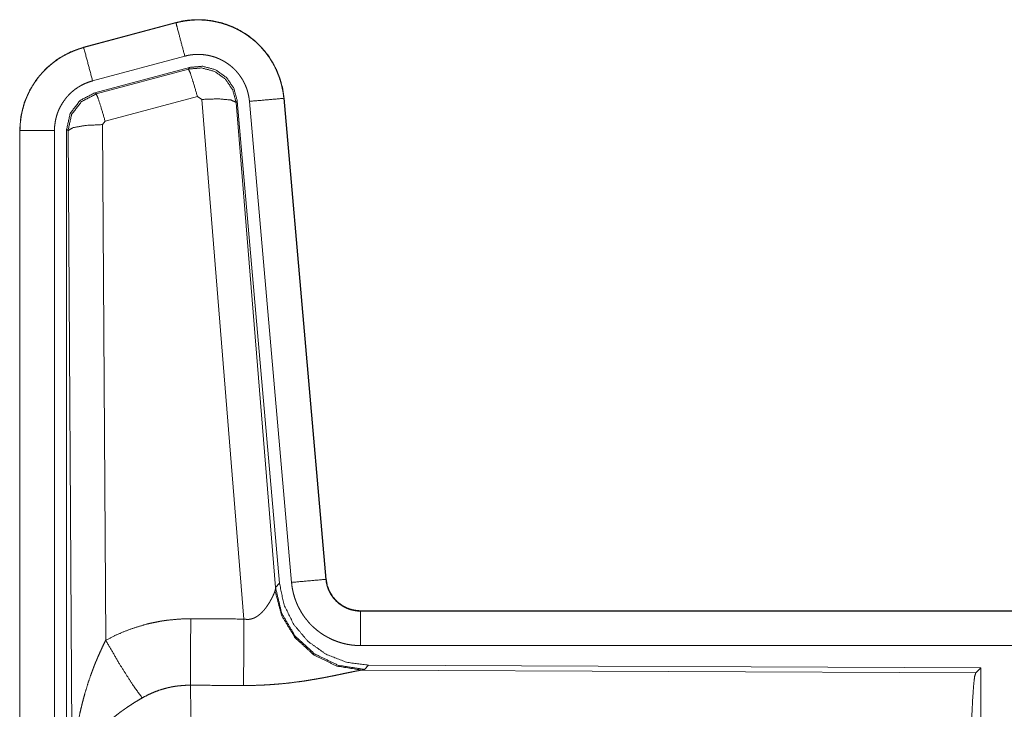
# Model space of a CAD drawing. Units: inches. Extents: x 39 to 105, y 14 to 163.
# Drawn here: x 79 to 81, y 18 to 19 of the extents above; entities that cross this region are included whole.
import ezdxf

# ---------------------------------------------------------------- set-up
doc = ezdxf.new("R2010")
doc.units = ezdxf.units.IN
doc.header["$MEASUREMENT"] = 0
doc.layers.add('FRONT CUSTOMER', color=7, linetype='Continuous', true_color=0xffffff)

msp = doc.modelspace()

# ---------------------------------------------------------------- linework, layer by layer
at = {"layer": 'FRONT CUSTOMER', "color": 2, "linetype": 'Continuous', "lineweight": 18}
for p, q in [((79.7072, 18.846), (79.5736, 18.8102)), ((79.5737, 18.8098), (79.7073, 18.8456)), ((79.7072, 18.846), (79.7073, 18.8456)), ((79.5736, 18.8102), (79.5737, 18.8098)), ((79.5866, 18.7615), (79.7202, 18.7973)), ((79.5897, 18.7441), (79.7271, 18.781)), ((79.5918, 18.7425), (79.7254, 18.7786)), ((79.7254, 18.7786), (79.7271, 18.781)), ((79.5897, 18.7441), (79.5918, 18.7425)), ((79.7384, 18.739), (79.6047, 18.703)), ((79.7446, 18.7346), (79.7384, 18.739)), ((79.8058, 17.9816), (79.7446, 18.7346)), ((79.7961, 18.7327), (79.7944, 18.7303)), ((79.7944, 18.7303), (79.8516, 18.0272)), ((79.7961, 18.7327), (79.8573, 18.0334)), ((79.8138, 18.7318), (79.8748, 18.0347)), ((79.8636, 18.7362), (79.9246, 18.0391)), ((79.864, 18.7362), (79.8636, 18.7362)), ((79.925, 18.0391), (79.864, 18.7362)), ((79.6047, 18.703), (79.601, 18.6981)), ((79.601, 18.6981), (79.6056, 17.9508)), ((79.481, 18.6895), (79.4814, 18.6895)), ((79.481, 18.6895), (79.481, 17.4833)), ((79.4814, 17.4833), (79.4814, 18.6895)), ((79.5314, 17.4833), (79.5314, 18.6895)), ((79.549, 17.4809), (79.549, 18.691)), ((79.551, 18.6894), (79.549, 18.691)), ((79.5569, 17.7363), (79.551, 18.6894)), ((79.8509, 18.0225), (79.8516, 18.0272)), ((79.8516, 18.0272), (79.8573, 18.0334)), ((79.925, 18.0391), (79.9246, 18.0391)), ((79.9747, 17.9935), (79.9747, 17.9931)), ((85.5062, 17.9935), (79.9747, 17.9935)), ((79.9747, 17.9931), (84.4663, 17.9931)), ((79.9747, 17.9431), (84.4663, 17.9431)), ((79.9861, 17.9148), (79.9804, 17.9086)), ((79.9861, 17.9148), (80.8731, 17.911)), ((79.9804, 17.9086), (79.9767, 17.9076)), ((79.9767, 17.9076), (80.8658, 17.9037)), ((80.8658, 17.9037), (80.8731, 17.911)), ((80.8731, 17.911), (80.8731, 17.316))]:
    msp.add_line(p, q, dxfattribs=at)
for points, knots in [([(79.864, 18.7362), (79.8621, 18.7497), (79.8587, 18.7629), (79.8539, 18.7756), (79.8477, 18.7878), (79.8403, 18.7992), (79.8316, 18.8097), (79.8219, 18.8192), (79.8112, 18.8277), (79.7996, 18.8348), (79.7874, 18.8407), (79.7745, 18.8452), (79.7612, 18.8483), (79.7477, 18.85), (79.7341, 18.8501), (79.7205, 18.8488), (79.7072, 18.846)], [0, 0, 0.06253, 0.125047, 0.187556, 0.250063, 0.312557, 0.375029, 0.437513, 0.50001, 0.562481, 0.624962, 0.687436, 0.749945, 0.812435, 0.87496, 0.937455, 1, 1]), ([(79.7073, 18.8456), (79.7139, 18.8472), (79.7206, 18.8484), (79.7273, 18.8492), (79.7341, 18.8497), (79.7408, 18.8498), (79.7477, 18.8496), (79.7494, 18.8494), (79.7511, 18.8493), (79.7528, 18.8491), (79.7545, 18.8489), (79.7578, 18.8485), (79.7612, 18.8479), (79.7678, 18.8466), (79.7743, 18.8449), (79.7808, 18.8428), (79.7871, 18.8404), (79.7887, 18.8397), (79.7903, 18.839), (79.7918, 18.8383), (79.7934, 18.8376), (79.7964, 18.8361), (79.7994, 18.8345), (79.8053, 18.8311), (79.8109, 18.8273), (79.8164, 18.8233), (79.8216, 18.819), (79.8229, 18.8178), (79.8241, 18.8167), (79.8254, 18.8155), (79.8266, 18.8143), (79.829, 18.8119), (79.8313, 18.8094), (79.8358, 18.8043), (79.8399, 18.799), (79.8438, 18.7934), (79.8473, 18.7876), (79.8482, 18.7862), (79.849, 18.7847), (79.8498, 18.7832), (79.8506, 18.7816), (79.8521, 18.7786), (79.8535, 18.7755), (79.8561, 18.7692), (79.8583, 18.7628), (79.8601, 18.7563), (79.8616, 18.7497), (79.8623, 18.7463), (79.8628, 18.743), (79.8632, 18.7396), (79.8636, 18.7362)], [0, 0, 0.031415, 0.062625, 0.093727, 0.124842, 0.156032, 0.18739, 0.195259, 0.203137, 0.210995, 0.218834, 0.234491, 0.250089, 0.281216, 0.312307, 0.343453, 0.374779, 0.382646, 0.390531, 0.398394, 0.406244, 0.421898, 0.437531, 0.46866, 0.499768, 0.530907, 0.562192, 0.570049, 0.577916, 0.5858, 0.593671, 0.609347, 0.624966, 0.656136, 0.687224, 0.718353, 0.749601, 0.757451, 0.765301, 0.773181, 0.781053, 0.796769, 0.81242, 0.8436, 0.8747, 0.905816, 0.937037, 0.952731, 0.968467, 0.984237, 1, 1]), ([(79.7202, 18.7973), (79.7092, 18.8386), (79.7073, 18.8456)], [0, 0, 0.854655, 1, 1]), ([(79.5736, 18.8102), (79.5544, 18.8033), (79.5365, 18.7934), (79.5205, 18.7807), (79.5068, 18.7656), (79.4958, 18.7484), (79.4876, 18.7297), (79.4827, 18.7099), (79.481, 18.6895)], [0, 0, 0.12505, 0.250023, 0.375013, 0.500012, 0.624997, 0.749982, 0.874981, 1, 1]), ([(79.4814, 18.6895), (79.4818, 18.6997), (79.4831, 18.7098), (79.4851, 18.7197), (79.488, 18.7295), (79.4884, 18.7307), (79.4889, 18.7319), (79.4893, 18.7331), (79.4898, 18.7343), (79.4907, 18.7367), (79.4917, 18.739), (79.4938, 18.7437), (79.4961, 18.7482), (79.5012, 18.7569), (79.5071, 18.7653), (79.5087, 18.7673), (79.5103, 18.7693), (79.512, 18.7712), (79.5137, 18.7731), (79.5172, 18.7768), (79.5208, 18.7804), (79.5285, 18.787), (79.5367, 18.793), (79.5377, 18.7937), (79.5388, 18.7944), (79.5399, 18.7951), (79.541, 18.7957), (79.5432, 18.7971), (79.5454, 18.7983), (79.5499, 18.8007), (79.5545, 18.8029), (79.5592, 18.8049), (79.5639, 18.8067), (79.5663, 18.8076), (79.5688, 18.8083), (79.57, 18.8087), (79.5712, 18.8091), (79.5718, 18.8093), (79.5728, 18.8095), (79.5731, 18.8096), (79.5732, 18.8096), (79.5735, 18.8097), (79.5737, 18.8098)], [0, 0, 0.062684, 0.124927, 0.187155, 0.249762, 0.257639, 0.265515, 0.273379, 0.281235, 0.296907, 0.312537, 0.343723, 0.374829, 0.437039, 0.499567, 0.515311, 0.531048, 0.546747, 0.562397, 0.593617, 0.624729, 0.686945, 0.749423, 0.757245, 0.765136, 0.772988, 0.780876, 0.796602, 0.812315, 0.843594, 0.874811, 0.905983, 0.937238, 0.952882, 0.968548, 0.976405, 0.984239, 0.988187, 0.994081, 0.996068, 0.997023, 0.999009, 1, 1]), ([(79.5866, 18.7615), (79.5803, 18.7852), (79.5737, 18.8098)], [0, 0, 0.490186, 1, 1]), ([(79.7202, 18.7973), (79.7242, 18.7983), (79.7282, 18.799), (79.7322, 18.7995), (79.7363, 18.7998), (79.7403, 18.7998), (79.7444, 18.7997), (79.7454, 18.7996), (79.7464, 18.7995), (79.7475, 18.7994), (79.7485, 18.7993), (79.7505, 18.799), (79.7525, 18.7987), (79.7565, 18.7979), (79.7604, 18.7969), (79.7642, 18.7957), (79.768, 18.7942), (79.7699, 18.7934), (79.7718, 18.7925), (79.7736, 18.7916), (79.7754, 18.7907), (79.7789, 18.7886), (79.7823, 18.7864), (79.7855, 18.784), (79.7887, 18.7814), (79.7902, 18.78), (79.7917, 18.7786), (79.7931, 18.7772), (79.7945, 18.7757), (79.7972, 18.7726), (79.7996, 18.7694), (79.8019, 18.7661), (79.8041, 18.7626), (79.8046, 18.7617), (79.8051, 18.7608), (79.8055, 18.7599), (79.806, 18.759), (79.8069, 18.7572), (79.8078, 18.7553), (79.8093, 18.7516), (79.8106, 18.7478), (79.8117, 18.7439), (79.8126, 18.7399), (79.813, 18.7379), (79.8133, 18.7359), (79.8136, 18.7338), (79.8138, 18.7318)], [0, 0, 0.031381, 0.062606, 0.093725, 0.124827, 0.156004, 0.187399, 0.195275, 0.203109, 0.211003, 0.218809, 0.234459, 0.25007, 0.281173, 0.312305, 0.343459, 0.374743, 0.390529, 0.406245, 0.421887, 0.437522, 0.468648, 0.499748, 0.530894, 0.562164, 0.577913, 0.593662, 0.609336, 0.624964, 0.656125, 0.687222, 0.718348, 0.749604, 0.757435, 0.765296, 0.773176, 0.781053, 0.796751, 0.812413, 0.843587, 0.874689, 0.90581, 0.937042, 0.952727, 0.968468, 0.984232, 1, 1]), ([(79.7271, 18.781), (79.7461, 18.7826), (79.7646, 18.7777), (79.7802, 18.7667), (79.7911, 18.7511), (79.7961, 18.7327)], [0, 0, 0.200055, 0.400011, 0.599934, 0.799931, 1, 1]), ([(79.7254, 18.7786), (79.7445, 18.7802), (79.7629, 18.7753), (79.7785, 18.7643), (79.7895, 18.7487), (79.7944, 18.7303)], [0, 0, 0.199974, 0.399925, 0.599919, 0.799967, 1, 1]), ([(79.7384, 18.739), (79.7326, 18.759), (79.7279, 18.7732), (79.7254, 18.7786)], [0, 0, 0.499921, 0.857168, 1, 1]), ([(79.5314, 18.6895), (79.5316, 18.6956), (79.5324, 18.7016), (79.5336, 18.7076), (79.5353, 18.7134), (79.5358, 18.7149), (79.5364, 18.7163), (79.5369, 18.7178), (79.5375, 18.7192), (79.5388, 18.7219), (79.5402, 18.7246), (79.5433, 18.7299), (79.5468, 18.7349), (79.5477, 18.7361), (79.5487, 18.7373), (79.5497, 18.7384), (79.5507, 18.7396), (79.5528, 18.7418), (79.5549, 18.7439), (79.5595, 18.7479), (79.5645, 18.7515), (79.5657, 18.7523), (79.5671, 18.7531), (79.5684, 18.7539), (79.5697, 18.7547), (79.5724, 18.7561), (79.5751, 18.7574), (79.5808, 18.7597), (79.5866, 18.7615)], [0, 0, 0.062684, 0.12493, 0.187151, 0.249759, 0.265509, 0.281247, 0.296927, 0.312553, 0.343715, 0.374844, 0.437061, 0.499594, 0.515319, 0.531055, 0.54677, 0.562427, 0.593632, 0.624767, 0.686948, 0.749427, 0.765141, 0.780946, 0.796643, 0.812312, 0.843634, 0.874849, 0.937276, 1, 1]), ([(79.5489, 18.691), (79.5541, 18.7143), (79.5686, 18.7332), (79.5897, 18.7441)], [0, 0, 0.333355, 0.666665, 1, 1]), ([(79.5511, 18.6894), (79.5562, 18.7127), (79.5707, 18.7315), (79.5918, 18.7425)], [0, 0, 0.333411, 0.666757, 1, 1]), ([(79.6047, 18.703), (79.5989, 18.723), (79.5943, 18.7371), (79.5918, 18.7425)], [0, 0, 0.499939, 0.857198, 1, 1]), ([(79.7446, 18.7346), (79.7688, 18.7354), (79.7869, 18.7338), (79.7944, 18.7303)], [0, 0, 0.47798, 0.836773, 1, 1]), ([(79.8138, 18.7318), (79.8382, 18.7339), (79.8636, 18.7362)], [0, 0, 0.490192, 1, 1]), ([(79.601, 18.6981), (79.5765, 18.6969), (79.5583, 18.6937), (79.5511, 18.6894)], [0, 0, 0.476977, 0.836476, 1, 1]), ([(79.5314, 18.6895), (79.4887, 18.6895), (79.4814, 18.6895)], [0, 0, 0.854723, 1, 1]), ([(79.9804, 17.9086), (79.9426, 17.9145), (79.9081, 17.9311), (79.8799, 17.957), (79.8605, 17.99), (79.8516, 18.0272)], [0, 0, 0.199954, 0.399978, 0.600025, 0.800033, 1, 1]), ([(79.8573, 18.0334), (79.8639, 18.0022), (79.878, 17.9735), (79.8987, 17.9491), (79.9247, 17.9306), (79.9544, 17.9189), (79.9861, 17.9148)], [0, 0, 0.166693, 0.333366, 0.499998, 0.666622, 0.833284, 1, 1]), ([(79.8748, 18.0347), (79.8992, 18.0369), (79.9246, 18.0391)], [0, 0, 0.490192, 1, 1]), ([(79.8748, 18.0347), (79.8753, 18.0301), (79.876, 18.0255), (79.877, 18.0209), (79.8781, 18.0165), (79.8794, 18.012), (79.881, 18.0077), (79.8819, 18.0055), (79.8828, 18.0033), (79.8832, 18.0023), (79.8837, 18.0012), (79.8842, 18.0001), (79.8847, 17.9991), (79.8869, 17.995), (79.8892, 17.991), (79.8917, 17.9871), (79.8944, 17.9833), (79.8973, 17.9797), (79.9003, 17.9761), (79.9019, 17.9744), (79.9036, 17.9727), (79.9052, 17.9711), (79.9069, 17.9695), (79.9104, 17.9664), (79.914, 17.9636), (79.9178, 17.9608), (79.9217, 17.9583), (79.9237, 17.9571), (79.9257, 17.9559), (79.9267, 17.9554), (79.9277, 17.9548), (79.9288, 17.9543), (79.9298, 17.9537), (79.934, 17.9517), (79.9383, 17.95), (79.9427, 17.9484), (79.9471, 17.947), (79.9516, 17.9458), (79.9561, 17.9449), (79.9584, 17.9445), (79.9607, 17.9441), (79.9631, 17.9438), (79.9654, 17.9436), (79.9701, 17.9432), (79.9747, 17.9431)], [0, 0, 0.031422, 0.062646, 0.093784, 0.124875, 0.155983, 0.187177, 0.202827, 0.218535, 0.226416, 0.234293, 0.242139, 0.250002, 0.281281, 0.312435, 0.343528, 0.374623, 0.405779, 0.437089, 0.452804, 0.468554, 0.484249, 0.499866, 0.531063, 0.562147, 0.593241, 0.624398, 0.640005, 0.65565, 0.663495, 0.671341, 0.679196, 0.687088, 0.718478, 0.749656, 0.780781, 0.811881, 0.842984, 0.874194, 0.889871, 0.905579, 0.921322, 0.937067, 0.968546, 1, 1]), ([(79.9246, 18.0391), (79.9252, 18.0344), (79.9262, 18.0299), (79.9269, 18.0277), (79.9277, 18.0255), (79.9281, 18.0244), (79.9286, 18.0233), (79.9291, 18.0222), (79.9296, 18.0212), (79.9318, 18.0171), (79.9344, 18.0133), (79.9359, 18.0114), (79.9374, 18.0097), (79.9382, 18.0088), (79.939, 18.0079), (79.9398, 18.0071), (79.9407, 18.0063), (79.9443, 18.0033), (79.9481, 18.0007), (79.9491, 18.0001), (79.9501, 17.9995), (79.9511, 17.999), (79.9522, 17.9984), (79.9543, 17.9974), (79.9565, 17.9965), (79.9609, 17.995), (79.9654, 17.994), (79.9677, 17.9936), (79.97, 17.9933), (79.9712, 17.9932), (79.9724, 17.9931), (79.9736, 17.9931), (79.9747, 17.9931)], [0, 0, 0.062659, 0.124879, 0.156002, 0.18721, 0.202855, 0.218571, 0.234306, 0.25003, 0.312443, 0.374614, 0.405777, 0.437095, 0.452847, 0.468604, 0.484268, 0.499909, 0.5622, 0.624406, 0.640005, 0.655675, 0.671369, 0.68714, 0.718465, 0.749701, 0.81185, 0.874165, 0.905598, 0.937092, 0.952827, 0.968537, 0.984316, 1, 1]), ([(79.9747, 17.9935), (79.9655, 17.9944), (79.9566, 17.9969), (79.9484, 18.001), (79.941, 18.0066), (79.9348, 18.0135), (79.9299, 18.0214), (79.9266, 18.03), (79.925, 18.0391)], [0, 0, 0.124986, 0.250001, 0.374986, 0.500018, 0.624982, 0.749981, 0.874956, 1, 1]), ([(79.8058, 17.9816), (79.8084, 17.9812), (79.8111, 17.9811), (79.8124, 17.9811), (79.8137, 17.9812), (79.8149, 17.9814), (79.8162, 17.9817), (79.8174, 17.982), (79.8186, 17.9824), (79.8192, 17.9826), (79.8197, 17.9828), (79.8203, 17.983), (79.8209, 17.9833), (79.8231, 17.9844), (79.8251, 17.9856), (79.827, 17.987), (79.8288, 17.9885), (79.8305, 17.99), (79.8321, 17.9915), (79.8329, 17.9923), (79.8336, 17.9932), (79.8344, 17.994), (79.8351, 17.9948), (79.8364, 17.9965), (79.8377, 17.9981), (79.8401, 18.0015), (79.8423, 18.0048), (79.8428, 18.0057), (79.8433, 18.0065), (79.8438, 18.0073), (79.8442, 18.0082), (79.8451, 18.0098), (79.846, 18.0114), (79.8475, 18.0144), (79.8489, 18.0174), (79.8492, 18.0181), (79.8495, 18.0188), (79.8498, 18.0194), (79.85, 18.0201), (79.8505, 18.0213), (79.8509, 18.0225)], [0, 0, 0.039958, 0.079639, 0.099514, 0.11926, 0.138742, 0.158016, 0.17712, 0.196004, 0.20546, 0.214893, 0.224317, 0.233719, 0.270854, 0.307251, 0.343021, 0.378055, 0.41254, 0.446694, 0.463556, 0.480323, 0.49688, 0.513382, 0.545863, 0.577885, 0.640476, 0.701102, 0.715936, 0.730676, 0.74518, 0.759521, 0.787681, 0.815092, 0.867463, 0.916236, 0.927853, 0.939149, 0.950164, 0.960876, 0.98121, 1, 1]), ([(79.9767, 17.9076), (79.9404, 17.9134), (79.9073, 17.9294), (79.8799, 17.9545), (79.8605, 17.9864), (79.8509, 18.0225)], [0, 0, 0.197965, 0.396878, 0.597027, 0.798229, 1, 1]), ([(79.9747, 17.9431), (79.9747, 17.9676), (79.9747, 17.9931)], [0, 0, 0.490212, 1, 1]), ([(79.6056, 17.9508), (79.6199, 17.9581), (79.6346, 17.9644), (79.6496, 17.9697), (79.6649, 17.9742), (79.6727, 17.976), (79.6806, 17.9776), (79.6846, 17.9784), (79.6886, 17.979), (79.6926, 17.9796), (79.6966, 17.9801), (79.7126, 17.9816), (79.7288, 17.982)], [0, 0, 0.125073, 0.249353, 0.373408, 0.497756, 0.560153, 0.622837, 0.654268, 0.685767, 0.717238, 0.748639, 0.8742, 1, 1]), ([(79.7282, 17.8857), (79.7283, 17.9089), (79.7288, 17.982)], [0, 0, 0.240406, 1, 1]), ([(79.8053, 17.8853), (79.8054, 17.9085), (79.8058, 17.9816)], [0, 0, 0.24053, 1, 1]), ([(79.5569, 17.7363), (79.5569, 17.738), (79.5569, 17.7398), (79.557, 17.7432), (79.557, 17.7467), (79.5571, 17.7502), (79.5573, 17.7571), (79.5576, 17.764), (79.5585, 17.7778), (79.5597, 17.7916), (79.5605, 17.7985), (79.5613, 17.8054), (79.5623, 17.8122), (79.5633, 17.8191), (79.5657, 17.8327), (79.5685, 17.8463), (79.5701, 17.8531), (79.5717, 17.8598), (79.5735, 17.8666), (79.5753, 17.8733), (79.5793, 17.8866), (79.5838, 17.8998), (79.585, 17.9031), (79.5862, 17.9064), (79.5874, 17.9096), (79.5886, 17.9129), (79.5912, 17.9193), (79.5939, 17.9257), (79.5967, 17.9321), (79.5996, 17.9384), (79.6025, 17.9446), (79.6056, 17.9508)], [0, 0, 0.007794, 0.015609, 0.031234, 0.046846, 0.062459, 0.093678, 0.12489, 0.187282, 0.249665, 0.280864, 0.312052, 0.343236, 0.374413, 0.43679, 0.49927, 0.530573, 0.561898, 0.593217, 0.62453, 0.687196, 0.74996, 0.765672, 0.781389, 0.797068, 0.812759, 0.844081, 0.875334, 0.906563, 0.937749, 0.96889, 1, 1]), ([(79.6056, 17.9508), (79.6261, 17.9157), (79.6444, 17.8868), (79.6585, 17.8673)], [0, 0, 0.411269, 0.756839, 1, 1]), ([(79.9767, 17.9076), (79.9745, 17.9073), (79.9719, 17.9069), (79.9712, 17.9067), (79.9704, 17.9066), (79.9697, 17.9065), (79.9689, 17.9063), (79.9673, 17.906), (79.9656, 17.9057), (79.962, 17.9049), (79.9581, 17.9041), (79.9539, 17.9033), (79.9472, 17.9018), (79.9449, 17.9014), (79.9424, 17.9008), (79.9412, 17.9006), (79.9349, 17.8993), (79.9297, 17.8983), (79.9244, 17.8972), (79.9189, 17.8962), (79.9132, 17.8952), (79.9075, 17.8942), (79.9045, 17.8937), (79.9016, 17.8932), (79.8986, 17.8927), (79.8956, 17.8922), (79.8895, 17.8913), (79.8833, 17.8905), (79.8708, 17.8889), (79.858, 17.8876), (79.8515, 17.8871), (79.8449, 17.8866), (79.8384, 17.8862), (79.8318, 17.8858), (79.8186, 17.8854), (79.8053, 17.8853)], [0, 0, 0.012776, 0.028044, 0.032242, 0.036557, 0.04099, 0.045579, 0.055071, 0.06503, 0.086275, 0.109231, 0.133736, 0.173339, 0.187243, 0.201526, 0.208743, 0.245807, 0.276473, 0.307953, 0.340237, 0.373323, 0.407131, 0.424322, 0.441691, 0.459164, 0.476739, 0.512193, 0.548018, 0.62089, 0.695324, 0.73301, 0.770814, 0.808699, 0.846711, 0.923092, 1, 1]), ([(80.8568, 17.6384), (80.857, 17.6835), (80.8574, 17.7273), (80.858, 17.7684), (80.8589, 17.8059), (80.86, 17.8384), (80.8613, 17.8651), (80.8627, 17.8853), (80.8642, 17.8983), (80.8658, 17.9037)], [0, 0, 0.169671, 0.334422, 0.489472, 0.630312, 0.752873, 0.853604, 0.929612, 0.978765, 1, 1]), ([(79.7282, 17.8857), (79.719, 17.8855), (79.7099, 17.8846), (79.7076, 17.8843), (79.7053, 17.884), (79.703, 17.8836), (79.7008, 17.8832), (79.6963, 17.8822), (79.6919, 17.8811), (79.6832, 17.8785), (79.6747, 17.8753), (79.6665, 17.8716), (79.6585, 17.8673)], [0, 0, 0.126051, 0.251884, 0.283402, 0.314908, 0.346495, 0.378001, 0.440684, 0.503111, 0.627349, 0.751221, 0.875261, 1, 1]), ([(79.7282, 17.8857), (79.7284, 17.8771), (79.7285, 17.8748), (79.7285, 17.8736), (79.7286, 17.8699), (79.7286, 17.8673), (79.7289, 17.8564), (79.7291, 17.8444), (79.7292, 17.8312), (79.7293, 17.8278), (79.7294, 17.8206), (79.7296, 17.8019), (79.7297, 17.786), (79.7298, 17.7693), (79.73, 17.7519), (79.73, 17.743), (79.73, 17.7384), (79.7301, 17.7339), (79.7301, 17.7154), (79.7302, 17.6966), (79.7302, 17.6775), (79.7303, 17.6581), (79.7303, 17.6556), (79.7303, 17.6531), (79.7303, 17.6507), (79.7303, 17.6433), (79.7303, 17.6384)], [0, 0, 0.034603, 0.044101, 0.04896, 0.063968, 0.074323, 0.11855, 0.167217, 0.220325, 0.234305, 0.263119, 0.339083, 0.40331, 0.470565, 0.540873, 0.577188, 0.595569, 0.614036, 0.688719, 0.764692, 0.841954, 0.920526, 0.930438, 0.940369, 0.950299, 0.980112, 1, 1]), ([(79.6585, 17.8673), (79.653, 17.8641), (79.6477, 17.8609), (79.6424, 17.8575), (79.6372, 17.854), (79.6346, 17.8522), (79.632, 17.8504), (79.6294, 17.8486), (79.6269, 17.8467), (79.6219, 17.843), (79.6171, 17.8391), (79.6147, 17.8371), (79.6124, 17.8352), (79.6101, 17.8332), (79.6078, 17.8312), (79.6035, 17.8271), (79.5993, 17.823), (79.5953, 17.8189), (79.5914, 17.8147), (79.5896, 17.8126), (79.5878, 17.8104), (79.5869, 17.8093), (79.586, 17.8082), (79.5851, 17.8072), (79.5843, 17.8061), (79.578, 17.7974), (79.5725, 17.7886), (79.5701, 17.7842), (79.5678, 17.7797), (79.5668, 17.7775), (79.5658, 17.7753), (79.5649, 17.773), (79.564, 17.7708), (79.5611, 17.7619), (79.5589, 17.7532), (79.5582, 17.7489), (79.5576, 17.7447), (79.5573, 17.7425), (79.5572, 17.7404), (79.5571, 17.7394), (79.557, 17.7384), (79.557, 17.7373), (79.5569, 17.7363)], [0, 0, 0.036343, 0.072648, 0.10897, 0.1453, 0.163469, 0.181667, 0.199866, 0.21799, 0.25406, 0.289867, 0.307678, 0.325341, 0.342882, 0.360241, 0.394609, 0.428455, 0.461818, 0.494765, 0.511089, 0.527314, 0.5354, 0.543467, 0.551494, 0.559482, 0.621813, 0.681645, 0.71075, 0.739404, 0.753557, 0.767627, 0.781613, 0.79548, 0.849554, 0.901473, 0.926734, 0.951565, 0.96383, 0.975994, 0.982032, 0.988056, 0.994048, 1, 1])]:
    msp.add_open_spline(points, degree=1, knots=knots, dxfattribs=at)
for points in [[(79.7288, 17.982), (79.8058, 17.9816)], [(79.8053, 17.8853), (79.7282, 17.8857)]]:
    msp.add_open_spline(points, degree=1, dxfattribs=at)

doc.saveas('drawing.dxf')
